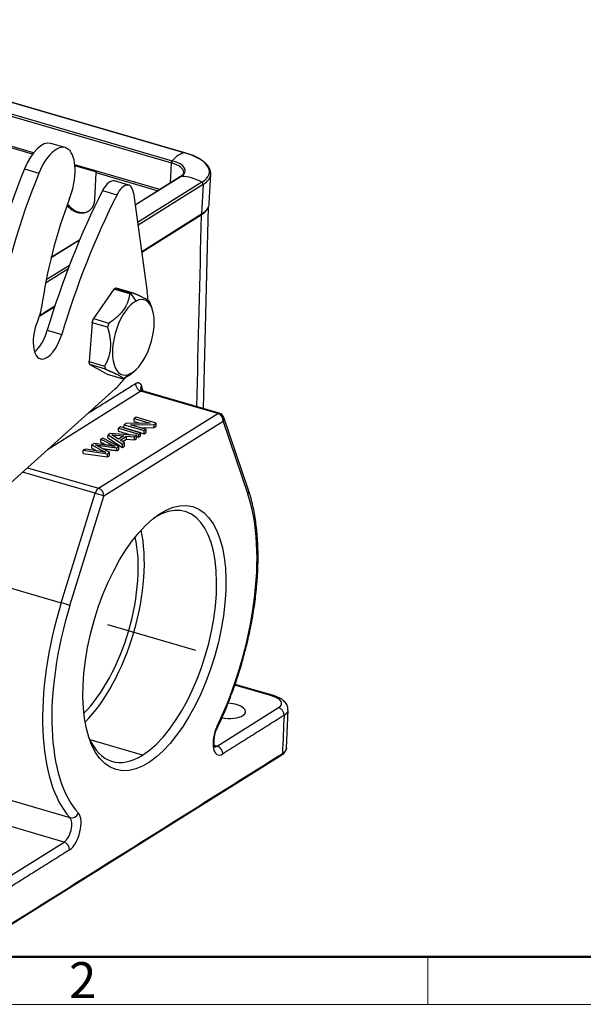
# Model space of a CAD drawing. Units: millimetres. Extents: x 2688 to 3282, y 481 to 901.
# Drawn here: x 2826 to 2909, y 481 to 626 of the extents above; entities that cross this region are included whole.
import ezdxf

# ---------------------------------------------------------------- set-up
doc = ezdxf.new("R2010")
doc.units = ezdxf.units.MM
doc.header["$LTSCALE"] = 65.395
doc.linetypes.add('CENTER', pattern=[0.6, 0.375, -0.075, 0.075, -0.075])
doc.layers.get('0').update_dxf_attribs({"linetype": 'CONTINUOUS', "lineweight": 30})
doc.layers.add('Dim', color=3, linetype='CONTINUOUS', lineweight=15)
doc.layers.add('图框', color=7, linetype='CONTINUOUS', lineweight=20)
doc.styles.add('Romans字体', font='romans.shx', dxfattribs={"width": 0.75})

# ---------------------------------------------------------------- blocks, each defined once
blk = doc.blocks.new('A4图框-NEW')
at = {"layer": '图框', "lineweight": 50}
blk.add_line((836.855, 484.035), (1126.929, 484.035), dxfattribs=at)
at = {"layer": '图框', "color": 6}
blk.add_line((932.483, 484.035), (932.483, 480.535), dxfattribs=at)
at = {"layer": '图框', "color": 1, "lineweight": 18}
blk.add_line((833.413, 480.535), (1130.412, 480.535), dxfattribs=at)
at = {"layer": '图框', "color": 6, "insert": (906.025, 483.648), "char_height": 2.652, "width": 2.55791, "attachment_point": 1, "style": 'Romans字体'}
blk.add_mtext('2', dxfattribs=at)

msp = doc.modelspace()

# ---------------------------------------------------------------- linework, layer by layer
at = {"linetype": 'Continuous'}
for p, q in [((2782.97, 626.12), (2850.44, 606.48)), ((2850.47, 606.48), (2783, 626.12)), ((2781, 624.62), (2848.46, 604.99)), ((2781.12, 624.96), (2848.59, 605.32)), ((2828.13, 606.49), (2780.77, 620.27)), ((2827.97, 606.28), (2796.82, 615.35)), ((2832.81, 607.24), (2830.68, 607.86)), ((2846.77, 601.07), (2834.22, 604.72)), ((2837.47, 603.64), (2834.24, 604.58)), ((2848.31, 602.04), (2848.46, 604.99)), ((2826.79, 604.12), (2828.92, 603.5)), ((2837.34, 603.56), (2837.11, 599.53)), ((2837.34, 603.56), (2837.47, 603.64)), ((2837.34, 603.56), (2846.49, 600.89)), ((2849.83, 602.98), (2843.12, 598.78)), ((2849.93, 603.01), (2843.13, 598.75)), ((2854.06, 599), (2854.28, 603.35)), ((2842.18, 601.71), (2840.05, 602.33)), ((2852.97, 602.13), (2843.48, 596.18)), ((2853.14, 601.81), (2843.54, 595.79)), ((2853.14, 601.81), (2852.92, 597.46)), ((2838.31, 600.9), (2840.44, 600.28)), ((2842.88, 600.56), (2844.91, 585.91)), ((2853.21, 568.74), (2853.95, 598.53)), ((2844.08, 591.92), (2852.92, 597.46)), ((2852.86, 597.29), (2844.09, 591.79)), ((2834.92, 593.6), (2830.73, 590.97)), ((2834.94, 593.65), (2830.74, 591.02)), ((2833.42, 589.87), (2830, 587.73)), ((2833.2, 589.31), (2829.91, 587.25)), ((2839.98, 586.37), (2836.98, 582.02)), ((2842.31, 585.69), (2839.98, 586.37)), ((2842.48, 585.78), (2840.14, 586.47)), ((2840.31, 586.55), (2842.65, 585.86)), ((2843.25, 584.6), (2842.48, 585.78)), ((2845.63, 583.49), (2845.27, 584.45)), ((2831.23, 583.73), (2828.97, 582.31)), ((2829.03, 582.48), (2831.29, 583.9)), ((2836.77, 581.41), (2836.31, 575.67)), ((2839.04, 580.75), (2836.77, 581.41)), ((2836.98, 582.02), (2839.25, 581.35)), ((2830.16, 580.31), (2832.3, 579.69)), ((2828.91, 576.19), (2829.4, 576.05)), ((2836.31, 575.67), (2838.61, 575)), ((2838.74, 574.57), (2836.44, 575.24)), ((2836.44, 575.24), (2838.29, 574.23)), ((2838.29, 574.23), (2839, 573.84)), ((2839, 573.84), (2841.36, 573.15)), ((2842.45, 573.91), (2841.53, 573.23)), ((2842.31, 573.75), (2842.9, 574.2)), ((2840.18, 571.65), (2815.35, 549.32)), ((2843.98, 571.31), (2830.19, 562.66)), ((2855.3, 568.02), (2843.98, 571.31)), ((2844.32, 571.33), (2844.05, 572.1)), ((2855.53, 568.07), (2844.22, 571.36)), ((2837.71, 556.99), (2855.3, 568.02)), ((2856.1, 566.86), (2838.51, 555.83)), ((2841.79, 566.56), (2841.48, 566.37)), ((2845.32, 566.62), (2841.79, 566.56)), ((2842.95, 566.84), (2842.97, 567.3)), ((2842.95, 566.84), (2843.81, 566.59)), ((2843.26, 567.48), (2842.97, 567.3)), ((2842.97, 567.3), (2845.32, 566.62)), ((2846.24, 566.61), (2843.26, 567.48)), ((2845.94, 566.42), (2846.24, 566.61)), ((2846.22, 566.15), (2846.24, 566.61)), ((2856.1, 566.86), (2859.75, 556.14)), ((2859.84, 556.71), (2856.2, 567.43)), ((2839.45, 565.09), (2839.13, 564.89)), ((2843.36, 564.8), (2839.45, 565.09)), ((2840.64, 565.4), (2840.66, 565.85)), ((2840.64, 565.4), (2842.45, 564.87)), ((2840.96, 566.04), (2840.66, 565.85)), ((2840.66, 565.85), (2843.65, 564.98)), ((2843.95, 565.17), (2840.96, 566.04)), ((2841.46, 565.91), (2841.48, 566.37)), ((2841.46, 565.91), (2844.45, 565.04)), ((2841.48, 566.37), (2844.47, 565.5)), ((2842.41, 566.36), (2845.94, 566.42)), ((2844.76, 565.68), (2842.41, 566.36)), ((2843.65, 564.98), (2843.95, 565.17)), ((2843.89, 565.93), (2845.92, 565.96)), ((2843.93, 564.71), (2843.95, 565.17)), ((2844.45, 565.04), (2844.47, 565.5)), ((2844.45, 565.04), (2844.73, 565.22)), ((2844.47, 565.5), (2844.76, 565.68)), ((2844.73, 565.22), (2844.76, 565.68)), ((2845.92, 565.96), (2845.94, 566.42)), ((2845.92, 565.96), (2846.22, 566.15)), ((2837.09, 563.61), (2836.73, 563.39)), ((2838.93, 563.37), (2837.09, 563.61)), ((2838.36, 564.4), (2838.06, 564.22)), ((2840.72, 563.15), (2838.36, 564.4)), ((2839.11, 564.44), (2839.13, 564.89)), ((2839.11, 564.44), (2841.23, 563.02)), ((2839.13, 564.89), (2841.25, 563.48)), ((2840.68, 564.25), (2839.7, 564.87)), ((2839.7, 564.87), (2841.44, 564.72)), ((2840.53, 564.34), (2840.79, 564.32)), ((2841.44, 564.72), (2840.68, 564.25)), ((2840.91, 564.1), (2841.86, 564.69)), ((2841.57, 563.68), (2840.91, 564.1)), ((2841.25, 563.48), (2841.57, 563.68)), ((2841.26, 563.87), (2841.83, 564.23)), ((2841.55, 563.22), (2841.57, 563.68)), ((2841.83, 564.23), (2841.86, 564.69)), ((2841.83, 564.23), (2843, 564.13)), ((2841.86, 564.69), (2843.02, 564.59)), ((2843, 564.13), (2843.02, 564.59)), ((2843, 564.13), (2843.34, 564.35)), ((2843.02, 564.59), (2843.36, 564.8)), ((2843.34, 564.35), (2843.36, 564.8)), ((2843.35, 564.61), (2843.63, 564.53)), ((2843.63, 564.53), (2843.65, 564.98)), ((2843.63, 564.53), (2843.93, 564.71)), ((2835.44, 562.13), (2835.46, 562.59)), ((2835.77, 562.78), (2835.46, 562.59)), ((2835.46, 562.59), (2839.04, 562.09)), ((2838.06, 562.43), (2835.77, 562.78)), ((2836.71, 562.93), (2836.73, 563.39)), ((2836.71, 562.93), (2837.48, 562.52)), ((2836.73, 563.39), (2838.32, 562.53)), ((2839.04, 562.09), (2839.35, 562.28)), ((2840.41, 562.51), (2840.7, 562.69)), ((2840.44, 562.97), (2840.72, 563.15)), ((2840.7, 562.69), (2840.72, 563.15)), ((2841.23, 563.02), (2841.25, 563.48)), ((2841.23, 563.02), (2841.55, 563.22)), ((2835.44, 562.13), (2839.02, 561.64)), ((2839.02, 561.64), (2839.04, 562.09)), ((2839.02, 561.64), (2839.32, 561.83)), ((2837.23, 556.25), (2826.52, 559.36)), ((2827.26, 560.03), (2837.71, 556.99)), ((2832.22, 540.1), (2837.23, 556.25)), ((2833.5, 539.69), (2838.51, 555.83)), ((2821.14, 543.32), (2832.22, 540.1)), ((2863.51, 526.41), (2857.87, 528.05)), ((2855.22, 518.96), (2864.28, 524.64)), ((2865.44, 518.65), (2865.67, 524.28)), ((2844.22, 517.63), (2836.46, 519.89)), ((2854.79, 519.09), (2855.22, 518.96)), ((2823.95, 492.09), (2864.76, 517.68)), ((2822.99, 511.47), (2833.5, 508.41)), ((2832.64, 504.8), (2822.15, 507.85)), ((2823.58, 499.12), (2832.64, 504.8))]:
    msp.add_line(p, q, dxfattribs=at)
at = {"linetype": 'CENTER'}
msp.add_line((2839.03, 536.91), (2852.04, 533.12), dxfattribs=at)
at = {"linetype": 'Continuous'}
msp.add_arc((2855.25, 567.11), 1, 18.7908, 73.7721, dxfattribs=at)
for centre, major_axis, ratio, start_param, end_param in [((2829, 602.1), (-1.68, -5.76), 0.459178, 3.141555, 4.490664), ((2831.13, 601.48), (-1.68, -5.76), 0.459178, 1.399035, 4.490664), ((2849.22, 600.1), (-1.84, -6.34), 0.459178, 3.344408, 3.890864), ((2850.39, 606.19), (0.084, 0.288), 0.459178, 6.283174, 6.486), ((2846.5, 604.01), (7.57, -0.38), 0.407098, 5.756442, 7.327238), ((2848.62, 605.08), (0.084, 0.288), 0.459178, 0.749271, 2.04684), ((2846.49, 603.75), (3.8, -0.19), 0.407098, 0.024066, 1.044053), ((2846.5, 604.01), (4.01, -0.2), 0.407098, 5.756442, 7.327238), ((2846.18, 586.43), (-14.7, -50.5), 0.459178, 4.490664, 4.929584), ((2848.31, 585.8), (-14.7, -50.5), 0.459178, 4.490664, 4.929584), ((2849.99, 602.73), (0.159, -0.254), 0.789574, 2.68947, 3.141611), ((2851.15, 596.77), (-3.51, 5.59), 0.789574, 5.284606, 5.831062), ((2846.49, 603.75), (3.8, -0.19), 0.407098, 0.000013, 0.024066), ((2846.49, 603.75), (7.79, -0.4), 0.407098, 5.756442, 6.285137), ((2839.21, 599.45), (-0.84, -2.88), 0.459178, 3.141606, 4.322595), ((2841.34, 598.83), (-0.84, -2.88), 0.459178, 2.343871, 4.322595), ((2852.89, 601.89), (0.159, -0.254), 0.789574, 0.845445, 2.143013), ((2856.4, 571.89), (-16.77, -57.61), 0.459178, 4.322595, 4.699747), ((2858.54, 571.27), (-16.77, -57.61), 0.459178, 4.322595, 4.699747), ((2846.98, 589.57), (9.78, 33.61), 0.459178, 1.399035, 1.87807), ((2834.88, 600.32), (-1.49, 2.37), 0.789574, 1.665524, 2.416241), ((2846.27, 599.4), (-7.79, 0.4), 0.407098, 2.614849, 3.141606), ((2834.88, 600.32), (-1.49, 2.37), 0.789574, 2.416241, 3.141606), ((2842.01, 579.51), (-1.9, -6.48), 0.474487, 3.564974, 3.61269), ((2842.01, 579.51), (-1.9, -6.48), 0.474487, 3.517257, 3.564974), ((2839.8, 580.13), (-2.79, -9.6), 0.459178, 2.199704, 2.343871), ((2842.85, 579.26), (1.62, 5.52), 0.474487, 0.423381, 3.564974), ((2842.85, 579.26), (1.62, 5.52), 0.474487, 3.564974, 6.706567), ((2827.8, 583.18), (-0.84, -2.88), 0.459178, 1.292308, 1.87807), ((2830.37, 580.31), (1.23, 4.22), 0.459178, 1.292308, 3.26857), ((2842.01, 579.51), (-1.9, -6.48), 0.474487, 4.564455, 4.659888), ((2828.24, 580.93), (1.23, 4.22), 0.459178, 3.723505, 4.699747), ((2830.37, 580.31), (1.23, 4.22), 0.459178, 3.26857, 4.699747), ((2842.01, 579.51), (-1.9, -6.48), 0.474487, 5.611652, 5.707086), ((2839.8, 580.13), (-2.79, -9.6), 0.459178, 0.637121, 0.916094), ((2842.01, 579.51), (-1.9, -6.48), 0.474487, 0.375665, 0.423381), ((2842.01, 579.51), (-1.9, -6.48), 0.474487, 0.423381, 0.471098), ((2855.25, 567.11), (-0.279, -0.96), 0.459178, 3.141577, 3.617636), ((2855.25, 567.11), (0.531, -0.847), 0.789574, 0.845445, 2.416241), ((2855.25, 567.11), (0.947, 0.322), 0.743015, 5.527094, 6.283187), ((2837.66, 556.08), (-0.279, -0.96), 0.459178, 3.617636, 4.673785), ((2837.66, 556.08), (-0.531, 0.847), 0.789574, 3.987038, 5.557834), ((2858.9, 556.39), (-0.947, -0.322), 0.743015, 2.385501, 3.141594), ((2837.66, 556.08), (0.955, -0.296), 0.034285, 0.477373, 2.04817), ((2845.11, 535.14), (5.37, 18.44), 0.459178, 3.617636, 6.759228), ((2845.96, 534.89), (-8.1, -27.84), 0.459178, 1.222094, 2.561487), ((2845.11, 535.14), (5.37, 18.44), 0.459178, 0.476043, 0.500636), ((2834.45, 538.24), (-5.37, -18.44), 0.459178, 0.69566, 2.445969), ((2834.45, 538.24), (4.89, 16.8), 0.459178, 3.829448, 5.595317), ((2845.11, 535.14), (-8.38, -28.8), 0.459178, 4.673785, 6.013178), ((2845.96, 534.89), (-8.1, -27.84), 0.459178, 4.673785, 6.013178), ((2832.65, 539.93), (-0.955, 0.296), 0.034285, 3.618966, 5.189762), ((2861.72, 525.38), (3, -0.15), 0.407104, 5.756309, 7.327144), ((2856.66, 524.16), (-2.75, 0.14), 0.407098, 2.614849, 4.668763), ((2856.66, 524.16), (-2.75, 0.14), 0.407098, 1.317715, 2.614849), ((2856.17, 520.54), (0.84, 2.88), 0.459178, 1.222094, 3.617636), ((2854.36, 522.13), (-0.901, 0.434), 0.303528, 3.142094, 3.64443), ((2845.11, 535.14), (5.37, 18.44), 0.459178, 2.640944, 3.617636), ((2855.31, 520.78), (0.56, 1.92), 0.459178, 3.269347, 3.617636), ((2855.18, 518.05), (-0.531, 0.847), 0.789574, 3.987038, 5.557834), ((2832.73, 506.62), (0.56, 1.92), 0.459178, 3.617636, 6.013178), ((2833.58, 506.38), (0.84, 2.88), 0.459178, 3.617636, 6.013178), ((2833.89, 509.3), (0.735, 0.678), 0.856159, 3.617993, 5.188789), ((2832.59, 503.89), (0.531, -0.847), 0.789574, 0.845445, 2.416241)]:
    msp.add_ellipse(centre, major_axis=major_axis, ratio=ratio, start_param=start_param, end_param=end_param, dxfattribs=at)
msp.add_ellipse((2845.96, 534.89), major_axis=(-5.65, -19.4), ratio=0.459178, dxfattribs=at)
for points, degree, knots in [([(2854.27, 603.36), (2854.28, 603.38), (2854.29, 603.52), (2854.25, 603.77), (2854.14, 604.11), (2853.96, 604.44), (2853.7, 604.77), (2853.36, 605.09), (2852.96, 605.39), (2852.49, 605.68), (2851.96, 605.94), (2851.37, 606.19), (2850.87, 606.36), (2850.56, 606.45), (2850.47, 606.48)], 3, [0, 0, 0, 0, 0.016426, 0.105216, 0.194131, 0.284965, 0.378625, 0.474685, 0.572042, 0.66973, 0.76721, 0.864386, 0.961271, 1, 1, 1, 1]), ([(2850.28, 603.58), (2850.28, 603.57), (2850.29, 603.52), (2850.26, 603.43), (2850.18, 603.28), (2850.03, 603.13), (2849.9, 603.03), (2849.83, 602.98)], 3, [0, 0, 0, 0, 0.011875, 0.306638, 0.549208, 0.78288, 1, 1, 1, 1]), ([(2834.58, 597.66), (2834.11, 597.8), (2833.35, 598.38), (2833.08, 598.71)], 2, [0, 0, 0, 0.56342, 1, 1, 1]), ([(2852.86, 597.29), (2853.01, 597.38), (2853.14, 597.48), (2853.38, 597.68), (2853.48, 597.78), (2853.66, 597.99), (2853.74, 598.1), (2853.85, 598.32), (2853.89, 598.44), (2853.92, 598.55)], 3, [0, 0, 0, 0, 0.25, 0.25, 0.5, 0.5, 0.75, 0.75, 1, 1, 1, 1]), ([(2852.86, 597.29), (2852.86, 597.3), (2852.86, 597.31), (2852.85, 597.34), (2852.84, 597.35), (2852.83, 597.37), (2852.82, 597.38), (2852.8, 597.39), (2852.79, 597.4), (2852.78, 597.4)], 3, [0, 0, 0, 0, 0.25, 0.25, 0.5, 0.5, 0.75, 0.75, 1, 1, 1, 1]), ([(2842.31, 585.69), (2842.31, 585.67), (2842.3, 585.65), (2842.3, 585.61), (2842.29, 585.56), (2842.28, 585.52), (2842.28, 585.49), (2842.27, 585.45), (2842.26, 585.41), (2842.26, 585.37), (2842.25, 585.33), (2842.24, 585.29), (2842.23, 585.25), (2842.23, 585.21), (2842.22, 585.17), (2842.21, 585.13), (2842.2, 585.1), (2842.19, 585.06), (2842.18, 585.02), (2842.17, 584.98), (2842.16, 584.94), (2842.15, 584.91), (2842.14, 584.87), (2842.13, 584.83), (2842.12, 584.79), (2842.11, 584.76), (2842.1, 584.72), (2842.09, 584.68), (2842.07, 584.65), (2842.06, 584.61), (2842.05, 584.57), (2842.04, 584.53), (2842.01, 584.46), (2841.97, 584.35), (2841.9, 584.2), (2841.84, 584.06), (2841.74, 583.86), (2841.6, 583.62), (2841.42, 583.33), (2841.21, 583.06), (2841.02, 582.83), (2840.85, 582.66), (2840.73, 582.53), (2840.6, 582.4), (2840.48, 582.3), (2840.39, 582.22), (2840.32, 582.16), (2840.26, 582.1), (2840.19, 582.04), (2840.11, 581.98), (2840.04, 581.93), (2839.97, 581.87), (2839.89, 581.81), (2839.82, 581.75), (2839.74, 581.7), (2839.66, 581.64), (2839.58, 581.58), (2839.5, 581.52), (2839.42, 581.47), (2839.33, 581.41), (2839.28, 581.37), (2839.25, 581.35)], 3, [0, 0, 0, 0, 0.008511, 0.016984, 0.02542, 0.033819, 0.042182, 0.050509, 0.058802, 0.06706, 0.075285, 0.083477, 0.091638, 0.099767, 0.107866, 0.115935, 0.123975, 0.131986, 0.139971, 0.147929, 0.155861, 0.163769, 0.171653, 0.179513, 0.187351, 0.195168, 0.202965, 0.210742, 0.218501, 0.226242, 0.233966, 0.241675, 0.249369, 0.280901, 0.312099, 0.343044, 0.373818, 0.436975, 0.499762, 0.561812, 0.624315, 0.655051, 0.68594, 0.717065, 0.748505, 0.763549, 0.778651, 0.79382, 0.809062, 0.824384, 0.839793, 0.855296, 0.870898, 0.886605, 0.902425, 0.918362, 0.934423, 0.950612, 0.966934, 0.983395, 1, 1, 1, 1]), ([(2845.27, 584.45), (2845.27, 584.45), (2845.27, 584.46), (2845.27, 584.46), (2845.27, 584.47), (2845.26, 584.47), (2845.26, 584.48), (2845.26, 584.49), (2845.25, 584.49), (2845.25, 584.5), (2845.25, 584.5), (2845.24, 584.51), (2845.24, 584.52), (2845.23, 584.52), (2845.23, 584.53), (2845.22, 584.54), (2845.21, 584.54), (2845.21, 584.55), (2845.2, 584.56), (2845.2, 584.56), (2845.19, 584.57), (2845.18, 584.58), (2845.17, 584.59), (2845.17, 584.59), (2845.16, 584.6), (2845.15, 584.61), (2845.14, 584.62), (2845.13, 584.62), (2845.13, 584.63), (2845.12, 584.64), (2845.11, 584.65), (2845.09, 584.66), (2845.05, 584.69), (2845.01, 584.72), (2844.95, 584.76), (2844.87, 584.81), (2844.76, 584.88), (2844.6, 584.96), (2844.42, 585.06), (2844.25, 585.14), (2844.11, 585.21), (2844, 585.27), (2843.88, 585.32), (2843.78, 585.37), (2843.69, 585.41), (2843.63, 585.43), (2843.57, 585.46), (2843.51, 585.49), (2843.44, 585.52), (2843.38, 585.55), (2843.31, 585.58), (2843.24, 585.61), (2843.17, 585.64), (2843.1, 585.67), (2843.03, 585.7), (2842.95, 585.73), (2842.88, 585.76), (2842.8, 585.8), (2842.73, 585.83), (2842.68, 585.85), (2842.65, 585.86)], 3, [0, 0, 0, 0, 0.00837, 0.016879, 0.025352, 0.033788, 0.042188, 0.050553, 0.058884, 0.067181, 0.075445, 0.083677, 0.091878, 0.100047, 0.108187, 0.116297, 0.124379, 0.132434, 0.140462, 0.148464, 0.156441, 0.164393, 0.172323, 0.18023, 0.188115, 0.19598, 0.203825, 0.211652, 0.219461, 0.227253, 0.235029, 0.24279, 0.274599, 0.306071, 0.337286, 0.36833, 0.43204, 0.495378, 0.557972, 0.621022, 0.652028, 0.683188, 0.714585, 0.746301, 0.761476, 0.776711, 0.792013, 0.807389, 0.822845, 0.838389, 0.854027, 0.869766, 0.885612, 0.90157, 0.917647, 0.933848, 0.950179, 0.966644, 0.98325, 1, 1, 1, 1]), ([(2839.04, 580.75), (2839.04, 580.73), (2839.05, 580.69), (2839.07, 580.64), (2839.08, 580.59), (2839.1, 580.54), (2839.11, 580.49), (2839.13, 580.44), (2839.14, 580.39), (2839.16, 580.34), (2839.17, 580.28), (2839.18, 580.23), (2839.2, 580.18), (2839.21, 580.13), (2839.22, 580.08), (2839.23, 580.03), (2839.24, 579.98), (2839.26, 579.94), (2839.27, 579.89), (2839.28, 579.84), (2839.29, 579.79), (2839.3, 579.74), (2839.31, 579.69), (2839.32, 579.64), (2839.33, 579.59), (2839.34, 579.54), (2839.35, 579.5), (2839.35, 579.45), (2839.36, 579.4), (2839.37, 579.35), (2839.38, 579.3), (2839.39, 579.26), (2839.4, 579.16), (2839.42, 579.02), (2839.44, 578.82), (2839.46, 578.63), (2839.47, 578.38), (2839.48, 578.06), (2839.46, 577.68), (2839.42, 577.31), (2839.37, 577.01), (2839.32, 576.78), (2839.27, 576.61), (2839.22, 576.43), (2839.18, 576.29), (2839.14, 576.18), (2839.12, 576.1), (2839.09, 576.02), (2839.06, 575.94), (2839.02, 575.86), (2838.99, 575.78), (2838.96, 575.71), (2838.92, 575.63), (2838.89, 575.55), (2838.85, 575.47), (2838.81, 575.39), (2838.77, 575.31), (2838.73, 575.23), (2838.69, 575.15), (2838.65, 575.08), (2838.62, 575.02), (2838.61, 575)], 3, [0, 0, 0, 0, 0.008548, 0.017057, 0.025528, 0.033963, 0.04236, 0.050723, 0.05905, 0.067342, 0.075601, 0.083827, 0.09202, 0.100183, 0.108314, 0.116416, 0.124488, 0.132532, 0.140549, 0.148538, 0.156502, 0.164441, 0.172356, 0.180248, 0.188117, 0.195965, 0.203792, 0.2116, 0.219389, 0.227161, 0.234916, 0.242655, 0.250379, 0.281878, 0.31306, 0.344007, 0.374801, 0.437575, 0.499913, 0.562457, 0.62538, 0.656121, 0.687035, 0.718204, 0.74971, 0.764684, 0.779716, 0.794814, 0.809985, 0.825235, 0.840572, 0.856001, 0.871529, 0.887162, 0.902906, 0.918767, 0.934749, 0.950858, 0.9671, 0.983479, 1, 1, 1, 1]), ([(2838.74, 574.57), (2838.75, 574.56), (2838.78, 574.55), (2838.82, 574.53), (2838.86, 574.52), (2838.9, 574.5), (2838.93, 574.48), (2838.97, 574.47), (2839.01, 574.45), (2839.05, 574.43), (2839.09, 574.42), (2839.12, 574.4), (2839.16, 574.38), (2839.2, 574.37), (2839.23, 574.35), (2839.27, 574.34), (2839.31, 574.32), (2839.34, 574.31), (2839.38, 574.29), (2839.41, 574.28), (2839.45, 574.26), (2839.48, 574.25), (2839.51, 574.23), (2839.55, 574.22), (2839.58, 574.2), (2839.61, 574.19), (2839.64, 574.17), (2839.68, 574.16), (2839.71, 574.14), (2839.74, 574.13), (2839.77, 574.12), (2839.8, 574.1), (2839.87, 574.07), (2839.96, 574.03), (2840.08, 573.98), (2840.19, 573.92), (2840.33, 573.85), (2840.5, 573.77), (2840.69, 573.67), (2840.85, 573.58), (2840.96, 573.51), (2841.04, 573.46), (2841.09, 573.43), (2841.14, 573.39), (2841.18, 573.37), (2841.2, 573.35), (2841.22, 573.33), (2841.24, 573.32), (2841.25, 573.3), (2841.27, 573.29), (2841.28, 573.27), (2841.29, 573.26), (2841.31, 573.25), (2841.32, 573.23), (2841.33, 573.22), (2841.33, 573.21), (2841.34, 573.2), (2841.35, 573.18), (2841.36, 573.17), (2841.36, 573.16), (2841.36, 573.15), (2841.36, 573.15)], 3, [0, 0, 0, 0, 0.008511, 0.016984, 0.02542, 0.033819, 0.042182, 0.050509, 0.058802, 0.06706, 0.075285, 0.083477, 0.091638, 0.099767, 0.107866, 0.115935, 0.123975, 0.131986, 0.139971, 0.147929, 0.155861, 0.163769, 0.171653, 0.179513, 0.187351, 0.195168, 0.202965, 0.210742, 0.218501, 0.226242, 0.233966, 0.241675, 0.249369, 0.280901, 0.312099, 0.343044, 0.373818, 0.436975, 0.499762, 0.561812, 0.624315, 0.655051, 0.68594, 0.717065, 0.748505, 0.763549, 0.778651, 0.79382, 0.809062, 0.824384, 0.839793, 0.855296, 0.870898, 0.886605, 0.902425, 0.918362, 0.934423, 0.950612, 0.966934, 0.983395, 1, 1, 1, 1]), ([(2841.71, 573.32), (2841.72, 573.33), (2841.75, 573.35), (2841.79, 573.38), (2841.84, 573.41), (2841.88, 573.44), (2841.92, 573.47), (2841.96, 573.5), (2842, 573.53), (2842.05, 573.56), (2842.09, 573.59), (2842.13, 573.62), (2842.17, 573.65), (2842.21, 573.68), (2842.25, 573.71), (2842.28, 573.73), (2842.3, 573.74), (2842.31, 573.75)], 3, [0, 0, 0, 0, 0.070881, 0.141445, 0.211697, 0.281643, 0.351287, 0.420637, 0.489696, 0.558471, 0.626968, 0.695193, 0.763152, 0.83085, 0.898295, 0.965492, 1, 1, 1, 1]), ([(2843.18, 572.46), (2843.32, 572.55), (2843.45, 572.57), (2843.58, 572.59), (2843.81, 572.49), (2843.9, 572.38), (2843.99, 572.27), (2844.05, 572.1)], 2, [0, 0, 0, 0.25, 0.25, 0.5, 0.75, 0.75, 1, 1, 1]), ([(2843.18, 572.46), (2843.18, 572.4), (2843.18, 572.34), (2843.2, 572.22), (2843.21, 572.15), (2843.25, 572.03), (2843.27, 571.97), (2843.33, 571.86), (2843.36, 571.8), (2843.44, 571.7), (2843.48, 571.65), (2843.57, 571.56), (2843.62, 571.51), (2843.72, 571.44), (2843.77, 571.41), (2843.87, 571.35), (2843.93, 571.33), (2843.98, 571.31)], 3, [0, 0, 0, 0, 0.125, 0.125, 0.25, 0.25, 0.375, 0.375, 0.5, 0.5, 0.625, 0.625, 0.75, 0.75, 0.875, 0.875, 1, 1, 1, 1]), ([(2844.05, 572.1), (2844.02, 572.05), (2844, 572), (2843.96, 571.9), (2843.94, 571.85), (2843.93, 571.75), (2843.93, 571.7), (2843.94, 571.61), (2843.95, 571.56), (2843.96, 571.52)], 3, [0, 0, 0, 0, 0.256674, 0.256674, 0.513347, 0.513347, 0.770021, 0.770021, 1, 1, 1, 1]), ([(2844.23, 571.37), (2844.19, 571.38), (2844.1, 571.4), (2843.99, 571.49), (2843.96, 571.54), (2843.96, 571.54), (2843.96, 571.54)], 3, [0, 0, 0, 0, 0.234624, 0.577497, 0.896799, 1, 1, 1, 1]), ([(2843.98, 571.31), (2843.99, 571.32), (2843.99, 571.32), (2844, 571.32), (2844.01, 571.33), (2844.02, 571.33), (2844.03, 571.34), (2844.04, 571.34), (2844.05, 571.35), (2844.06, 571.35), (2844.06, 571.35), (2844.07, 571.35), (2844.08, 571.36), (2844.09, 571.36), (2844.1, 571.36), (2844.11, 571.36), (2844.12, 571.37), (2844.13, 571.37), (2844.13, 571.37), (2844.14, 571.37), (2844.15, 571.37), (2844.16, 571.37), (2844.17, 571.37), (2844.18, 571.37), (2844.19, 571.37), (2844.19, 571.37), (2844.2, 571.37), (2844.21, 571.36), (2844.22, 571.36), (2844.22, 571.36), (2844.22, 571.36)], 3, [0, 0, 0, 0, 0.034346, 0.068828, 0.103446, 0.138199, 0.173088, 0.208113, 0.243274, 0.27857, 0.314002, 0.349569, 0.385272, 0.421111, 0.457086, 0.493197, 0.529443, 0.565825, 0.602343, 0.638996, 0.675786, 0.712711, 0.749772, 0.786968, 0.824301, 0.861769, 0.899373, 0.937113, 0.974989, 1, 1, 1, 1]), ([(2855.26, 521.7), (2855.37, 521.93), (2855.69, 522.6), (2856.19, 523.73), (2856.77, 525.1), (2857.31, 526.49), (2857.83, 527.91), (2858.31, 529.35), (2858.76, 530.8), (2859.18, 532.26), (2859.56, 533.73), (2859.9, 535.2), (2860.21, 536.67), (2860.48, 538.14), (2860.71, 539.6), (2860.9, 541.05), (2861.05, 542.48), (2861.16, 543.9), (2861.23, 545.29), (2861.26, 546.66), (2861.24, 548), (2861.19, 549.3), (2861.09, 550.58), (2860.95, 551.81), (2860.78, 553), (2860.55, 554.15), (2860.29, 555.25), (2860.05, 556.1), (2859.89, 556.57), (2859.84, 556.71)], 3, [0, 0, 0, 0, 0.020262, 0.058728, 0.097183, 0.135625, 0.174058, 0.212485, 0.250907, 0.289328, 0.327749, 0.366174, 0.404604, 0.443042, 0.481491, 0.519954, 0.558433, 0.596932, 0.635455, 0.674004, 0.712584, 0.751197, 0.789848, 0.82854, 0.867276, 0.906056, 0.944881, 0.983746, 1, 1, 1, 1]), ([(2863.28, 526.36), (2863.31, 526.38), (2863.35, 526.4), (2863.41, 526.41), (2863.44, 526.42), (2863.48, 526.41), (2863.5, 526.41), (2863.51, 526.41)], 3, [0, 0, 0, 0, 0.410277, 0.410277, 0.820555, 0.820555, 1, 1, 1, 1]), ([(2865.66, 524.28), (2865.66, 524.35), (2865.67, 524.52), (2865.61, 524.8), (2865.48, 525.1), (2865.29, 525.38), (2865.04, 525.64), (2864.73, 525.88), (2864.35, 526.1), (2863.93, 526.28), (2863.63, 526.37), (2863.48, 526.42)], 3, [0, 0, 0, 0, 0.05807, 0.160723, 0.26243, 0.367436, 0.480065, 0.604137, 0.740018, 0.88146, 1, 1, 1, 1]), ([(2865.08, 523.48), (2865.09, 523.54), (2865.08, 523.6), (2865.07, 523.72), (2865.06, 523.78), (2865.02, 523.91), (2864.99, 523.97), (2864.94, 524.08), (2864.9, 524.14), (2864.83, 524.25), (2864.79, 524.3), (2864.7, 524.39), (2864.65, 524.43), (2864.55, 524.51), (2864.5, 524.54), (2864.39, 524.6), (2864.33, 524.62), (2864.28, 524.64)], 3, [0, 0, 0, 0, 0.125, 0.125, 0.25, 0.25, 0.375, 0.375, 0.5, 0.5, 0.625, 0.625, 0.75, 0.75, 0.875, 0.875, 1, 1, 1, 1]), ([(2865.67, 524.28), (2865.67, 524.28), (2865.67, 524.27), (2865.67, 524.25), (2865.66, 524.24), (2865.66, 524.22), (2865.66, 524.2), (2865.66, 524.18), (2865.65, 524.16), (2865.65, 524.14), (2865.64, 524.12), (2865.64, 524.1), (2865.63, 524.08), (2865.62, 524.06), (2865.61, 524.04), (2865.61, 524.02), (2865.6, 524), (2865.59, 523.98), (2865.58, 523.96), (2865.56, 523.94), (2865.55, 523.92), (2865.54, 523.9), (2865.52, 523.88), (2865.51, 523.86), (2865.49, 523.83), (2865.48, 523.81), (2865.46, 523.79), (2865.44, 523.77), (2865.42, 523.75), (2865.4, 523.73), (2865.38, 523.71), (2865.36, 523.69), (2865.34, 523.67), (2865.31, 523.64), (2865.29, 523.62), (2865.26, 523.6), (2865.23, 523.58), (2865.21, 523.56), (2865.18, 523.54), (2865.15, 523.52), (2865.12, 523.5), (2865.09, 523.48), (2865.08, 523.48)], 3, [0, 0, 0, 0, 0.009914, 0.031129, 0.052564, 0.074218, 0.096092, 0.118185, 0.140498, 0.163031, 0.185783, 0.208754, 0.231946, 0.255356, 0.278987, 0.302837, 0.326906, 0.351195, 0.375704, 0.400432, 0.42538, 0.450547, 0.475934, 0.50154, 0.527366, 0.553411, 0.579677, 0.606161, 0.632865, 0.659789, 0.686932, 0.714295, 0.741878, 0.76968, 0.797701, 0.825942, 0.854403, 0.883083, 0.911983, 0.941103, 0.970442, 1, 1, 1, 1]), ([(2854.89, 518.79), (2854.89, 518.79), (2854.89, 518.79), (2854.87, 518.81), (2854.83, 518.92), (2854.78, 519.11), (2854.75, 519.35), (2854.75, 519.66), (2854.77, 520.01), (2854.83, 520.39), (2854.92, 520.78), (2855.04, 521.18), (2855.16, 521.48), (2855.24, 521.65), (2855.26, 521.7)], 3, [0, 0, 0, 0, 0.007281, 0.095448, 0.18017, 0.266687, 0.356948, 0.451324, 0.549231, 0.649767, 0.752001, 0.855062, 0.958082, 1, 1, 1, 1]), ([(2864.74, 517.66), (2864.79, 517.7), (2864.95, 517.8), (2865.16, 517.99), (2865.33, 518.23), (2865.42, 518.45), (2865.43, 518.59), (2865.43, 518.64)], 3, [0, 0, 0, 0, 0.139438, 0.408913, 0.640629, 0.859387, 1, 1, 1, 1]), ([(2865.44, 518.65), (2865.44, 518.65), (2865.44, 518.63), (2865.43, 518.61), (2865.43, 518.59), (2865.43, 518.56), (2865.42, 518.54), (2865.42, 518.51), (2865.41, 518.49), (2865.4, 518.46), (2865.39, 518.44), (2865.38, 518.42), (2865.37, 518.39), (2865.36, 518.37), (2865.35, 518.34), (2865.33, 518.32), (2865.32, 518.3), (2865.31, 518.27), (2865.29, 518.25), (2865.27, 518.23), (2865.25, 518.2), (2865.24, 518.18), (2865.22, 518.16), (2865.2, 518.13), (2865.17, 518.11), (2865.15, 518.09), (2865.13, 518.07), (2865.11, 518.04), (2865.08, 518.02), (2865.06, 518), (2865.03, 517.98), (2865, 517.96), (2864.97, 517.94), (2864.94, 517.92), (2864.91, 517.9), (2864.88, 517.88), (2864.86, 517.86), (2864.85, 517.86)], 3, [0, 0, 0, 0, 0.021488, 0.050269, 0.07905, 0.107831, 0.136612, 0.165393, 0.194174, 0.222954, 0.251735, 0.280515, 0.309295, 0.338076, 0.366856, 0.395636, 0.424416, 0.453196, 0.481976, 0.510756, 0.539535, 0.568315, 0.597095, 0.625874, 0.654653, 0.683433, 0.712212, 0.740991, 0.76977, 0.798549, 0.827328, 0.856107, 0.884886, 0.913664, 0.942443, 0.971222, 1, 1, 1, 1]), ([(2864.76, 517.68), (2864.76, 517.68), (2864.76, 517.68), (2864.79, 517.7), (2864.81, 517.73), (2864.84, 517.79), (2864.85, 517.82), (2864.85, 517.86)], 3, [0, 0, 0, 0, 0.069524, 0.069524, 0.534762, 0.534762, 1, 1, 1, 1])]:
    msp.add_open_spline(points, degree=degree, knots=knots, dxfattribs=at)
for points, degree in [([(2837.11, 599.53), (2837.09, 599.02), (2836.67, 598.19), (2835.96, 597.66), (2835.06, 597.53), (2834.58, 597.66)], 2), ([(2852.86, 597.29), (2852.63, 587.87), (2852.4, 578.46), (2852.16, 569.05)], 3), ([(2836.25, 568.12), (2843.18, 572.46)], 1), ([(2838.03, 563.76), (2838.06, 564.22)], 1), ([(2838.76, 563.4), (2838.03, 563.76)], 1), ([(2838.06, 564.22), (2839.62, 563.44)], 1), ([(2837.55, 563.25), (2837.44, 563.31), (2837.27, 563.39)], 2), ([(2837.27, 563.39), (2840.44, 562.97)], 1), ([(2838.77, 562.31), (2838.46, 562.36), (2838.06, 562.43)], 2), ([(2838.31, 562.38), (2838.32, 562.53)], 1), ([(2838.32, 562.53), (2838.77, 562.31)], 1), ([(2840.41, 562.51), (2838.43, 562.78)], 1), ([(2840.16, 563.18), (2839.63, 563.28), (2838.93, 563.37)], 2), ([(2839.32, 561.83), (2839.35, 562.28)], 1), ([(2839.61, 563.26), (2839.62, 563.44)], 1), ([(2840.41, 562.51), (2840.42, 562.66), (2840.43, 562.82), (2840.44, 562.97)], 3), ([(2863.28, 526.36), (2857.83, 527.94)], 1), ([(2865.08, 523.48), (2856.03, 517.8)], 1), ([(2865.08, 523.48), (2865.01, 521.6), (2864.93, 519.73), (2864.85, 517.86)], 3), ([(2824.04, 492.27), (2864.85, 517.86)], 1), ([(2833.44, 503.64), (2824.39, 497.96)], 1)]:
    msp.add_open_spline(points, degree=degree, dxfattribs=at)
for points, weights in [([(2839.98, 586.37), (2840.03, 586.4), (2840.09, 586.44), (2840.14, 586.47)], [1, 0.999810270096, 0.999810270096, 1]), ([(2840.14, 586.47), (2840.2, 586.5), (2840.25, 586.52), (2840.31, 586.55)], [1, 0.999810270096, 0.999810270096, 1]), ([(2836.77, 581.41), (2836.84, 581.62), (2836.91, 581.82), (2836.98, 582.02)], [1, 0.999241188377, 0.999241188377, 1]), ([(2836.44, 575.24), (2836.39, 575.38), (2836.35, 575.52), (2836.31, 575.67)], [1, 0.999241188377, 0.999241188377, 1])]:
    msp.add_rational_spline(points, weights, degree=3, dxfattribs=at)
at = {"linetype": 'Continuous', "extrusion": (1.4913e-12, 2.7949e-12, -1)}
msp.add_open_spline([(2839.35, 562.28), (2839.35, 562.29), (2838.45, 562.77), (2837.91, 563.05), (2837.55, 563.25)], degree=2, knots=[0, 0, 0, 0.5, 0.5, 1, 1, 1], dxfattribs=at)
at = {"linetype": 'Continuous', "extrusion": (7.675e-13, 1.6159e-12, -1)}
msp.add_open_spline([(2839.62, 563.44), (2839.92, 563.29), (2840.16, 563.18)], degree=2, dxfattribs=at)

# ---------------------------------------------------------------- block references
at = {"layer": 'Dim', "xscale": 2, "yscale": 2, "zscale": 2}
msp.add_blockref('A4图框-NEW', (1021.32, -480.21), dxfattribs=at)

doc.saveas('drawing.dxf')
